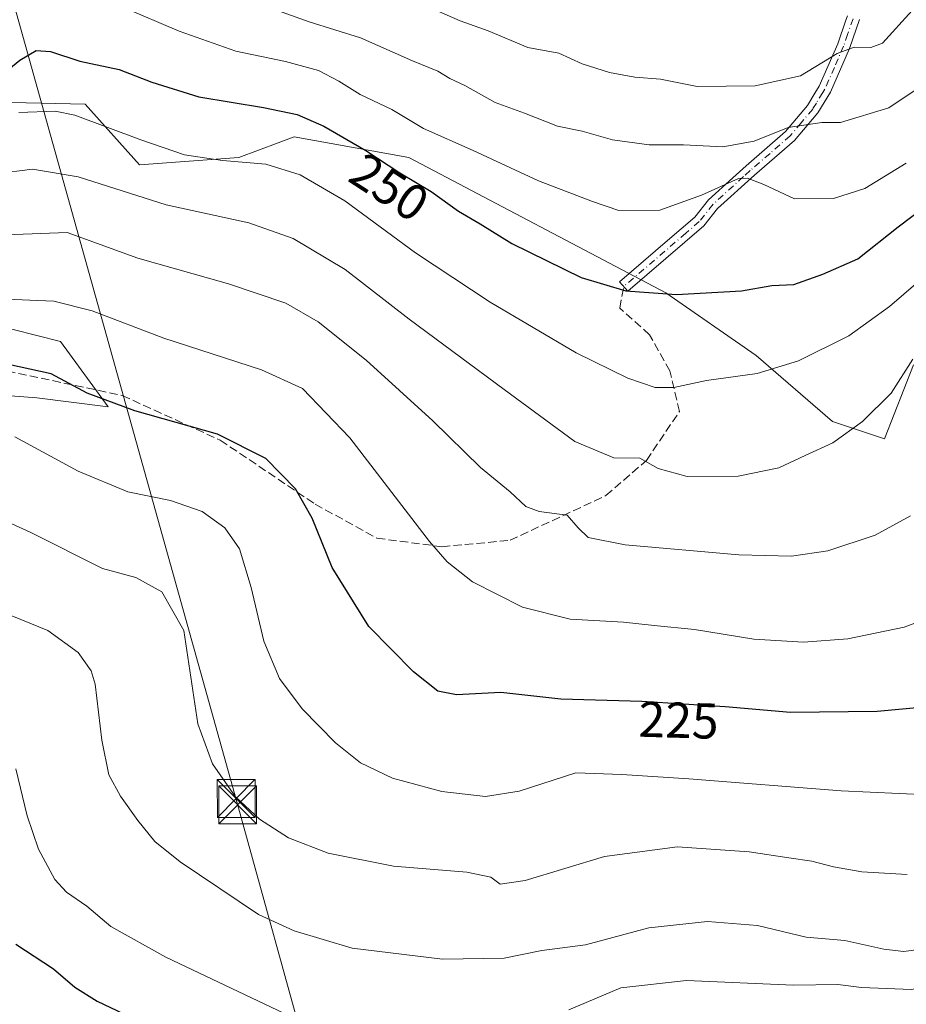
# Model space of a CAD drawing. Units: metres. Extents: x 603126 to 606545, y 4789365 to 4791733.
# Drawn here: x 604364 to 604541, y 4790336 to 4790532 of the extents above; entities that cross this region are included whole.
import ezdxf
from ezdxf.enums import TextEntityAlignment as Align

# ---------------------------------------------------------------- set-up
doc = ezdxf.new("R2010")
doc.units = ezdxf.units.M
doc.header["$MEASUREMENT"] = 0
doc.linetypes.add('DGN Style 3', pattern=[2.307223, 1.648017, -0.659207])
doc.linetypes.add('DGN Style 4', pattern=[2.638475, 1.318413, -0.659207, 0.001648, -0.659207])
for name, color, linetype, lineweight in [('Camino Cxs', 7, 'Continuous', 0), ('Camino eje', 30, 'DGN Style 4', 13), ('Corriente artificial Cxs', 4, 'Continuous', 13), ('Curva de nivel maestra', 30, 'Continuous', 30), ('Curva de nivel normal', 30, 'Continuous', 0), ('Pastizal CxS', 92, 'Continuous', 0), ('Prado CxS', 92, 'Continuous', 0), ('Rótulo de curva de nivel directora', 7, 'Continuous', 0), ('Senda', 7, 'DGN Style 3', 0), ('Tendido', 6, 'Continuous', 0), ('Torre de tendido puntual', 7, 'Continuous', 0)]:
    doc.layers.add(name, color=color, linetype=linetype, lineweight=lineweight)
doc.styles.add('Style-Arial', font='txt')

# ---------------------------------------------------------------- blocks, each defined once
blk = doc.blocks.new('*U23')
at = {"layer": 'Pastizal CxS', "color": 92, "linetype": 'Continuous', "lineweight": 0}
for points in [[(604541.9831, 4790463.1779, 240.3662), (604536.2247, 4790448.4729, 238.5458), (604525.8787, 4790451.9235, 241.0689), (604510.7035, 4790465.0327, 246.1904), (604492.7689, 4790477.4525, 250.7234), (604441.7259, 4790504.3621, 252.3826), (604418.9643, 4790508.5013, 248.7136), (604415.7643, 4790507.3011, 247.5876), (604407.9268, 4790504.3615, 246.0761), (604388.2249, 4790502.9211, 243.5567), (604377.3997, 4790514.9479, 246.795), (604359.8311, 4790515.3757, 246.9648)], [(604358.3691, 4790471.3705, 229.0741), (604372.5567, 4790467.8241, 228.1785), (604382.0155, 4790454.8185, 225.4701), (604367.8363, 4790456.6351, 223.4255), (604354.7065, 4790457.6075, 223.4213)]]:
    blk.add_polyline3d(points, dxfattribs=at)
blk = doc.blocks.new('*U24')
at = {"layer": 'Prado CxS', "color": 92, "linetype": 'Continuous', "lineweight": 0}
for points in [[(604354.7065, 4790457.6075, 223.4213), (604367.8363, 4790456.6351, 223.4255), (604382.0155, 4790454.8185, 225.4701), (604372.5567, 4790467.8241, 228.1785), (604358.3691, 4790471.3705, 229.0741)], [(604359.8311, 4790515.3757, 246.9648), (604377.3997, 4790514.9479, 246.795), (604388.2249, 4790502.9211, 243.5567), (604407.9268, 4790504.3615, 246.0761), (604415.7643, 4790507.3011, 247.5876), (604418.9643, 4790508.5013, 248.7136), (604441.7259, 4790504.3621, 252.3826), (604492.7689, 4790477.4525, 250.7234), (604510.7035, 4790465.0327, 246.1904), (604525.8787, 4790451.9235, 241.0689), (604536.2247, 4790448.4729, 238.5458), (604541.9831, 4790463.1779, 240.3662)]]:
    blk.add_polyline3d(points, dxfattribs=at)
blk = doc.blocks.new('5TTEND')
at = {"layer": 'Corriente artificial Cxs', "color": 7, "linetype": 'Continuous', "lineweight": 0}
for p, q in [((-0.375, 0.3754), (0.375, -0.3746)), ((0.372, 0.3784), (-0.372, -0.3776))]:
    blk.add_line(p, q, dxfattribs=at)
at = {"layer": 'Corriente artificial Cxs', "color": 7, "linetype": 'Continuous', "lineweight": 0, "flags": 128}
blk.add_lwpolyline([(-0.375, -0.3746), (0.375, -0.3746), (0.375, 0.3754), (-0.375, 0.3754), (-0.372, -0.3776)], dxfattribs=at)

msp = doc.modelspace()

# ---------------------------------------------------------------- linework, layer by layer
at = {"layer": 'Camino Cxs', "color": 7, "linetype": 'Continuous', "lineweight": 0}
msp.add_polyline3d([(604531.2301, 4790531.8201, 273.4592), (604529.2501, 4790526.0401, 271.5816), (604525.4701, 4790517.3801, 273.6487), (604522.9601, 4790513.2601, 274.6096), (604518.3601, 4790507.7801, 272.3544), (604510.3601, 4790500.8301, 272.619), (604503.0601, 4790494.2201, 265.8462), (604500.3301, 4790490.7701, 267.258), (604485.2401, 4790477.7901, 262.4114), (604483.5901, 4790479.6701, 262.7002), (604493.1301, 4790487.8801, 269.9183), (604498.5201, 4790492.5101, 267.2391), (604501.2301, 4790495.9301, 267.5219), (604506.0701, 4790500.3101, 271.0046), (604508.7001, 4790502.7001, 272.6872), (604516.5701, 4790509.5301, 273.5966), (604520.9201, 4790514.7201, 275.0692), (604522.4001, 4790517.1401, 273.6089), (604523.2401, 4790518.5301, 273.4441), (604526.9201, 4790526.9401, 272.3617), (604528.5201, 4790531.6401, 273.9009), (604528.8301, 4790532.5401, 274.4524)], dxfattribs=at)
msp.add_polyline3d([(604531.2301, 4790531.8201, 273.4592), (604529.2501, 4790526.0401, 271.5816), (604525.4701, 4790517.3801, 273.6487), (604522.9601, 4790513.2601, 274.6096), (604518.3601, 4790507.7801, 272.3544), (604510.3601, 4790500.8301, 272.619), (604503.0601, 4790494.2201, 265.8462), (604500.3301, 4790490.7701, 267.258), (604485.2401, 4790477.7901, 262.4114), (604483.5901, 4790479.6701, 262.7002), (604493.1301, 4790487.8801, 269.9183), (604498.5201, 4790492.5101, 267.2391), (604501.2301, 4790495.9301, 267.5219), (604506.0701, 4790500.3101, 271.0046), (604508.7001, 4790502.7001, 272.6872), (604516.5701, 4790509.5301, 273.5966), (604520.9201, 4790514.7201, 275.0692), (604522.4001, 4790517.1401, 273.6089), (604523.2401, 4790518.5301, 273.4441), (604526.9201, 4790526.9401, 272.3617), (604528.5201, 4790531.6401, 273.9009), (604528.8301, 4790532.5401, 274.4524)], dxfattribs=at)
at = {"layer": 'Camino eje', "color": 30, "linetype": 'DGN Style 4', "lineweight": 13}
msp.add_polyline3d([(604529.9525, 4790531.9551, 273.8206), (604528.8851, 4790528.8401, 271.9139), (604528.0851, 4790526.4901, 271.7429), (604526.2451, 4790522.2851, 273.6631), (604524.3551, 4790517.9551, 273.5445), (604523.9351, 4790517.2601, 273.5749), (604522.6801, 4790515.2001, 274.0984), (604521.9401, 4790513.9901, 274.7122), (604519.6401, 4790511.2501, 274.8728), (604517.4651, 4790508.6551, 272.8215), (604513.4651, 4790505.1801, 272.7752), (604509.5301, 4790501.7651, 272.676), (604508.2151, 4790500.5701, 271.8985), (604502.1451, 4790495.0751, 266.6014), (604499.4251, 4790491.6401, 267.1877), (604496.7301, 4790489.3251, 270.2053), (604484.4151, 4790478.7301, 262.5471)], dxfattribs=at)
at = {"layer": 'Curva de nivel maestra', "color": 30, "linetype": 'Continuous', "lineweight": 30, "flags": 128}
for points, elevation in [([(604359.61, 4790519.8101), (604364.44, 4790523.7201), (604367.7, 4790525.6001), (604370.52, 4790525.4501), (604376.35, 4790523.5201), (604384.16, 4790521.8801), (604390.64, 4790519.3601), (604400.01, 4790516.4001), (604412.88, 4790514.2801), (604419.52, 4790512.9401), (604424.81, 4790510.6201), (604433.17, 4790505.7301), (604439.9, 4790501.3501), (604446.18, 4790497.6001), (604451.59, 4790493.6901), (604455.92, 4790491.1701), (604462.2, 4790487.2901), (604475.93, 4790480.5401), (604484.85, 4790477.8801), (604494.92, 4790477.1701), (604507.83, 4790477.9001), (604513.83, 4790478.9401), (604518.17, 4790479.1701), (604523.98, 4790481.1701), (604530.92, 4790484.2601), (604538.9, 4790490.5801), (604544.63, 4790494.9201)], 250), ([(604553.43, 4790396.0101), (604534.75, 4790394.3001), (604517.55, 4790394.1001), (604504.59, 4790395.2501), (604488.01, 4790396.3101), (604471.89, 4790396.7701), (604460.02, 4790398.0501), (604451.17, 4790397.6101), (604447.48, 4790398.3601), (604442.62, 4790402.1601), (604433.78, 4790411.2001), (604426.5, 4790422.9201), (604422.5, 4790432.7401), (604419.21, 4790438.5601), (604413.33, 4790444.5501), (604403.7, 4790449.4301), (604387.29, 4790454.0201), (604377.81, 4790457.5201), (604370.66, 4790461.3801), (604362.18, 4790463.2401)], 225), ([(604363.68, 4790348.0701), (604371.12, 4790343.2001), (604375.37, 4790339.5001), (604379.81, 4790336.7601), (604391.64, 4790331.0901)], 200)]:
    msp.add_lwpolyline(points, dxfattribs=dict(at, elevation=elevation))
at = {"layer": 'Curva de nivel normal', "color": 30, "linetype": 'Continuous', "lineweight": 0, "flags": 128}
for points, elevation in [([(604544.68, 4790519.35), (604537.05, 4790514.24), (604527.5, 4790511.34), (604523.76, 4790511.32), (604517.1, 4790510.32), (604510.32, 4790507.61), (604504.1, 4790506.5), (604496.27, 4790506.92), (604489.49, 4790506.92), (604482.17, 4790507.85), (604476.17, 4790509.59), (604471.24, 4790510.62), (604464.67, 4790513.2), (604458.88, 4790515.28), (604452.82, 4790518.66), (604449.86, 4790520.09), (604447.51, 4790521.51), (604442.44, 4790523.59), (604432.14, 4790528.13), (604421.95, 4790531.35), (604406.74, 4790536.8)], 260), ([(604384.89, 4790534.27), (604396.08, 4790529.48), (604407.37, 4790525.47), (604417.21, 4790523.46), (604423.78, 4790521.64), (604427.84, 4790519.57), (604432.05, 4790516.87), (604438.34, 4790513.89), (604444.65, 4790510.16), (604454.51, 4790505.74), (604467.51, 4790499.74), (604478.23, 4790495.62), (604483.41, 4790493.82), (604491.56, 4790493.89), (604499.83, 4790496.91), (604507.18, 4790500.18), (604509.01, 4790500.28), (604512.22, 4790498.98), (604518.32, 4790496.13), (604526.06, 4790496.24), (604532.3, 4790498.19), (604540.54, 4790503.23)], 255), ([(604541.7, 4790533.61), (604535.83, 4790527.07), (604533.5, 4790526.26), (604530.16, 4790526.32), (604526.83, 4790525.03), (604519.5, 4790520.59), (604510.5, 4790518.62), (604499.02, 4790518.47), (604491.72, 4790519.92), (604486.62, 4790520.36), (604481.61, 4790521.28), (604476.16, 4790523), (604471.51, 4790525.08), (604465.33, 4790526.25), (604457.48, 4790529.56), (604451.93, 4790531.54), (604446.77, 4790533.81)], 265), ([(604364.24, 4790513.3), (604371.45, 4790513.57), (604375.38, 4790512.76), (604388.48, 4790507.87), (604397.19, 4790504.92), (604404.71, 4790503.78), (604413.34, 4790503.07), (604420.16, 4790500.9), (604429, 4790495.75), (604443.04, 4790485.45), (604457.88, 4790475.62), (604474.97, 4790465.54), (604485.19, 4790460.56), (604490.62, 4790458.7), (604494.36, 4790458.65), (604500.83, 4790460.04), (604510.89, 4790461.48), (604519.12, 4790463.94), (604529.14, 4790468.93), (604537.22, 4790474.8), (604548.62, 4790484.56)], 245), ([(604359.71, 4790501.11), (604366.95, 4790502.08), (604376.04, 4790500.52), (604393.54, 4790494.95), (604409.92, 4790491.36), (604418.76, 4790488.26), (604429.1, 4790482.12), (604441.8, 4790472.22), (604460.66, 4790458.28), (604474.69, 4790447.92), (604482.44, 4790444.72), (604487.58, 4790444.66), (604491.24, 4790442.58), (604497.01, 4790441), (604507.16, 4790441.03), (604515.23, 4790442.68), (604520.46, 4790445.13), (604525.95, 4790447.67), (604531.86, 4790451.92), (604537.55, 4790457.58), (604541.84, 4790464.32)], 240), ([(604358.12, 4790488.89), (604373.85, 4790489.44), (604387.87, 4790484.37), (604405.91, 4790479.3), (604417.3, 4790475.44), (604423.7, 4790471.72), (604433.27, 4790464.11), (604446.48, 4790452.02), (604455.98, 4790442.77), (604461.88, 4790437.96), (604464.95, 4790435.04), (604467.62, 4790434.04), (604473.2, 4790433.29), (604475.36, 4790430.78), (604477.36, 4790428.86), (604484.69, 4790427.4), (604507.24, 4790425.4), (604517.71, 4790425.14), (604524.98, 4790426.21), (604534.38, 4790429.31), (604541.36, 4790433.18)], 235), ([(604546.28, 4790413.34), (604540.11, 4790411.06), (604528.92, 4790408.74), (604520.12, 4790408.06), (604510.22, 4790408.65), (604498.46, 4790410.56), (604490.45, 4790411.36), (604484.35, 4790412.04), (604473.75, 4790412.65), (604464.28, 4790415.03), (604454.34, 4790420.09), (604449.32, 4790424.03), (604445.85, 4790428.09), (604429.97, 4790448.68), (604420.58, 4790458.48), (604412.46, 4790462.2), (604393.05, 4790468.45), (604378.82, 4790473.89), (604371.2, 4790475.83), (604360.06, 4790476.29)], 230), ([(604544.86, 4790377.72), (604527.63, 4790378.51), (604497.37, 4790380.91), (604484, 4790381.78), (604474.91, 4790382.09), (604463.65, 4790378.44), (604456.95, 4790377.38), (604448.28, 4790378.38), (604438.49, 4790381.04), (604432.14, 4790384.07), (604427.18, 4790388.06), (604420.55, 4790394.86), (604416.02, 4790400.86), (604412.92, 4790408.25), (604410.43, 4790418.96), (604408.09, 4790426.62), (604405.14, 4790430.82), (604400.64, 4790434.05), (604394.39, 4790436.22), (604385.92, 4790437.97), (604376.03, 4790442.03), (604363.47, 4790448.87)], 220), ([(604540.68, 4790361.94), (604531.69, 4790362.47), (604526.06, 4790363.42), (604521.8, 4790364.58), (604517.18, 4790365.21), (604509.34, 4790366.44), (604495.11, 4790367.39), (604480.61, 4790365.46), (604464.84, 4790360.7), (604459.88, 4790360), (604457.99, 4790361.35), (604453.21, 4790362.4), (604438.65, 4790363.6), (604425.7, 4790366.13), (604417.82, 4790369.17), (604412.06, 4790372.88), (604407.31, 4790377.33), (604402.74, 4790383.9), (604399.78, 4790391.82), (604397, 4790410.41), (604392.63, 4790418.06), (604387.52, 4790420.92), (604380.89, 4790422.73), (604366.53, 4790429.94), (604360.68, 4790432.61)], 215), ([(604553.16, 4790348.37), (604540.06, 4790346.62), (604536.08, 4790347.07), (604528.3, 4790348.83), (604520.64, 4790349.43), (604510.98, 4790351.75), (604501.02, 4790352.58), (604489.42, 4790351.3), (604476.84, 4790347.93), (604468.13, 4790346.82), (604460.66, 4790345.31), (604448.4, 4790345.07), (604430.44, 4790347.28), (604418.93, 4790350.72), (604411.85, 4790353.95), (604396.3, 4790364.41), (604391.27, 4790368.49), (604387.92, 4790372.67), (604384.42, 4790377.5), (604382.1, 4790381.7), (604380.76, 4790388.61), (604379.43, 4790399.72), (604378.61, 4790402.4), (604376.03, 4790406.04), (604369.98, 4790410.39), (604362.85, 4790413.3)], 210), ([(604363.64, 4790382.9), (604365.88, 4790373.56), (604368.16, 4790366.93), (604371.4, 4790360.94), (604373.73, 4790358.37), (604377.74, 4790355.65), (604382.51, 4790351.59), (604393.48, 4790345.5), (604417, 4790334.28)], 205), ([(604473.5, 4790335), (604483.83, 4790339.4), (604496.85, 4790340.86), (604518.1, 4790339.92), (604526.94, 4790340.05), (604531.66, 4790339.44), (604541.6, 4790339.04), (604549, 4790340.54), (604555.49, 4790341.61), (604559.82, 4790341.69), (604561.9, 4790340.25), (604564.2, 4790336.13), (604566.1, 4790334.83)], 205)]:
    msp.add_lwpolyline(points, dxfattribs=dict(at, elevation=elevation))
at = {"layer": 'Pastizal CxS', "color": 92, "linetype": 'Continuous', "lineweight": 0}
for points in [[(604359.8311, 4790515.3757, 246.9648), (604377.3997, 4790514.9479, 246.795), (604388.2249, 4790502.9211, 243.5567), (604407.9268, 4790504.3615, 246.0761), (604415.7643, 4790507.3011, 247.5876), (604418.9643, 4790508.5013, 248.7136), (604441.7259, 4790504.3621, 252.3826), (604492.7689, 4790477.4525, 250.7234), (604510.7035, 4790465.0327, 246.1904), (604525.8787, 4790451.9235, 241.0689), (604536.2247, 4790448.4729, 238.5458), (604541.9831, 4790463.1779, 240.3662)], [(604354.7065, 4790457.6075, 223.4213), (604367.8363, 4790456.6351, 223.4255), (604382.0155, 4790454.8185, 225.4701), (604372.5567, 4790467.8241, 228.1785), (604358.3691, 4790471.3705, 229.0741)]]:
    msp.add_polyline3d(points, dxfattribs=at)
at = {"layer": 'Prado CxS', "color": 92, "linetype": 'Continuous', "lineweight": 0}
for points in [[(604359.8311, 4790515.3757, 246.9648), (604377.3997, 4790514.9479, 246.795), (604388.2249, 4790502.9211, 243.5567), (604407.9268, 4790504.3615, 246.0761), (604415.7643, 4790507.3011, 247.5876), (604418.9643, 4790508.5013, 248.7136), (604441.7259, 4790504.3621, 252.3826), (604492.7689, 4790477.4525, 250.7234), (604510.7035, 4790465.0327, 246.1904), (604525.8787, 4790451.9235, 241.0689), (604536.2247, 4790448.4729, 238.5458), (604541.9831, 4790463.1779, 240.3662)], [(604354.7065, 4790457.6075, 223.4213), (604367.8363, 4790456.6351, 223.4255), (604382.0155, 4790454.8185, 225.4701), (604372.5567, 4790467.8241, 228.1785), (604358.3691, 4790471.3705, 229.0741)]]:
    msp.add_polyline3d(points, dxfattribs=at)
at = {"layer": 'Senda', "color": 7, "linetype": 'DGN Style 3', "lineweight": 0}
msp.add_polyline3d([(604351.4585, 4790463.8041, 245.745), (604361.9215, 4790461.9635, 242.9107), (604384.7815, 4790457.0951, 233.4788), (604404.2549, 4790448.2051, 245.0705), (604423.0933, 4790435.5051, 235.5367), (604435.3699, 4790428.7317, 236.5726), (604448.2817, 4790427.0385, 244.5202), (604461.8283, 4790428.3085, 236.0905), (604480.8785, 4790437.1985, 237.7948), (604488.9217, 4790444.1835, 240.7123), (604495.4835, 4790453.9201, 256.6093), (604493.5785, 4790461.9635, 258.4196), (604489.5567, 4790469.1601, 264.3969), (604483.6301, 4790474.4519, 259.8934), (604484.4151, 4790478.7301, 262.5471)], dxfattribs=at)
at = {"layer": 'Tendido', "color": 6, "linetype": 'Continuous', "lineweight": 0}
msp.add_polyline3d([(604273.7524, 4790957.5039, 312.1317), (604309.26, 4790774.82, 338.1575), (604337.35, 4790627.34, 308.4366), (604407.5605, 4790376.3533, 215.3263), (604437.3186, 4790268.517, 190.9776), (604523.9717, 4789958.8042, 176.2181), (604529.21, 4789858.86, 169.743), (604537.55, 4789685.37, 166.9818), (604438.7463, 4789384.9275, 142.2055)], dxfattribs=at)

# ---------------------------------------------------------------- block references
at = {"layer": 'Pastizal CxS', "color": 92, "linetype": 'Continuous', "lineweight": 0}
msp.add_blockref('*U23', (0, 0), dxfattribs=at)
at = {"layer": 'Prado CxS', "color": 92, "linetype": 'Continuous', "lineweight": 0}
msp.add_blockref('*U24', (0, 0), dxfattribs=at)
at = {"layer": 'Torre de tendido puntual', "color": 7, "linetype": 'Continuous', "lineweight": 0, "xscale": 10, "yscale": 10, "zscale": 10}
for p in [(604407.4209, 4790377.0001, 215.4283), (604407.7203, 4790375.7425, 215.2246)]:
    msp.add_blockref('5TTEND', p, dxfattribs=at)

# ---------------------------------------------------------------- texts
at = {"layer": 'Rótulo de curva de nivel directora', "color": 7, "linetype": 'Continuous', "lineweight": 0, "style": 'Style-Arial'}
for s, rotation, p in [('250', 326.943164, (604437.8558, 4790498.4757)), ('225', 358.365557, (604495.309, 4790392.5716))]:
    msp.add_text(s, height=7, rotation=rotation, dxfattribs=at).set_placement(p, align=Align.MIDDLE_CENTER)

doc.saveas('drawing.dxf')
